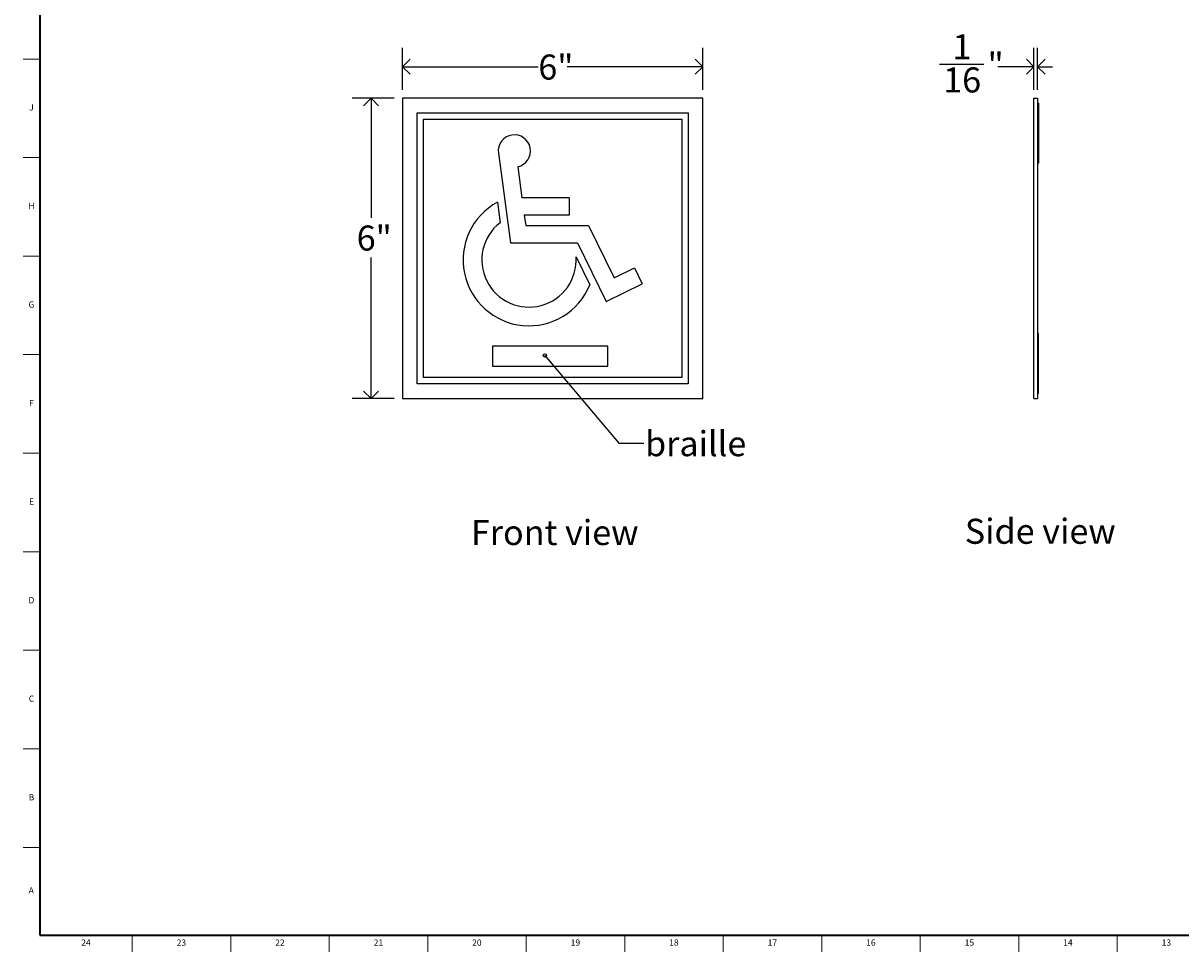
# Model space of a CAD drawing. Units: inches. Extents: x 0.2 to 47.8, y 0.2 to 35.8.
# Drawn here: x 0.2 to 23.3, y 0.2 to 18.7 of the extents above; entities that cross this region are included whole.
import ezdxf

# ---------------------------------------------------------------- set-up
doc = ezdxf.new("R2010")
doc.units = ezdxf.units.IN
doc.header["$MEASUREMENT"] = 0
doc.linetypes.add('SLD-Solid', pattern=[0])
for name, color, linetype in [('DIMS', 5, 'SLD-Solid'), ('NOTES', 1, 'SLD-Solid'), ('TITLE', 8, 'SLD-Solid')]:
    doc.layers.add(name, color=color, linetype=linetype)
doc.styles.add('SLDTEXTSTYLE0', font='GOTHIC.TTF', dxfattribs={"width": 0.913})
doc.styles.get("Standard").update_dxf_attribs({"font": 'GOTHIC.TTF'})
doc.dimstyles.new('SLDDIMSTYLE0', dxfattribs={"dimtxt": 0.5, "dimasz": 0.3, "dimexe": 0, "dimexo": 0.0625, "dimgap": 0.125, "dimtad": 0, "dimtih": 1, "dimtoh": 1, "dimrnd": 1e-09, "dimzin": 12, "dimdsep": 46, "dimlunit": 5, "dimtxsty": 'SLDTEXTSTYLE0', "dimblk1": 'OPEN90', "dimblk2": 'OPEN90', "dimsah": 1, "dimcen": 0.09, "dimadec": 0, "dimazin": 3, "dimtfac": 1, "dimtofl": 0, "dimtmove": 0, "dimatfit": 3, "dimldrblk": 'OPEN90', "dimfxl": 1, "dimfrac": 2, "dimtolj": 1, "dimtzin": 12, "dimarcsym": 0})
doc.dimstyles.new('SLDDIMSTYLE1', dxfattribs={"dimtxt": 0.18, "dimasz": 0.066667, "dimexe": 0, "dimexo": 0.0625, "dimgap": 0, "dimtad": 0, "dimtih": 1, "dimtoh": 1, "dimdec": 0, "dimrnd": 1e-09, "dimzin": 0, "dimdsep": 46, "dimlunit": 5, "dimtxsty": 'STANDARD', "dimblk1": 'ORIGIN', "dimblk2": 'ORIGIN', "dimsah": 1, "dimcen": 0.09, "dimadec": 0, "dimazin": 0, "dimtfac": 0.2, "dimtdec": 0, "dimtofl": 0, "dimtmove": 0, "dimatfit": 3, "dimldrblk": 'ORIGIN', "dimfxl": 1, "dimfrac": 2, "dimtolj": 1, "dimtzin": 0, "dimarcsym": 0})
doc.dimstyles.new('SLDDIMSTYLE2', dxfattribs={"dimtxt": 0.5, "dimasz": 0.3, "dimexe": 0, "dimexo": 0.0625, "dimgap": 0.125, "dimtad": 0, "dimtih": 1, "dimtoh": 1, "dimdec": 6, "dimrnd": 1e-09, "dimzin": 12, "dimdsep": 46, "dimlunit": 5, "dimtxsty": 'SLDTEXTSTYLE0', "dimblk1": 'OPEN90', "dimblk2": 'OPEN90', "dimsah": 1, "dimcen": 0.09, "dimadec": 0, "dimazin": 3, "dimtfac": 1, "dimtmove": 0, "dimatfit": 0, "dimldrblk": 'OPEN90', "dimfxl": 1, "dimfrac": 2, "dimtolj": 1, "dimtzin": 12, "dimarcsym": 0})

# ---------------------------------------------------------------- blocks, each defined once
blk = doc.blocks.new('_Open90')
at = {"color": 0, "linetype": 'ByBlock', "lineweight": -2}
for p, q in [((0, 0), (-1, 0)), ((-0.5, 0.5), (0, 0)), ((0, 0), (-0.5, -0.5))]:
    blk.add_line(p, q, dxfattribs=at)
blk = doc.blocks.new('_D')
at = {"layer": 'DIMS'}
for p, q in [((7.749, 17.384), (7.749, 18.222)), ((13.749, 17.384), (13.749, 18.222)), ((7.749, 17.847), (10.461, 17.847)), ((13.749, 17.847), (11.036, 17.847))]:
    blk.add_line(p, q, dxfattribs=at)
at = {"layer": 'DIMS', "xscale": 0.3, "yscale": 0.3, "rotation": 180}
blk.add_blockref('_Open90', (7.749, 17.847, -0.029), dxfattribs=at)
at = {"layer": 'DIMS', "xscale": 0.3, "yscale": 0.3}
blk.add_blockref('_Open90', (13.749, 17.847, -0.029), dxfattribs=at)
at = {"layer": 'DIMS', "insert": (10.461, 18.089), "char_height": 0.5, "attachment_point": 1, "style": 'SLDTEXTSTYLE0'}
blk.add_mtext('6"', dxfattribs=at)
blk = doc.blocks.new('_D_1')
at = {"layer": 'DIMS'}
for p, q in [((7.582, 17.217), (6.744, 17.217)), ((7.119, 17.217), (7.119, 14.829)), ((7.119, 11.217), (7.119, 14.035)), ((7.582, 11.217), (6.744, 11.217))]:
    blk.add_line(p, q, dxfattribs=at)
at = {"layer": 'DIMS', "xscale": 0.3, "yscale": 0.3}
for p, rotation in [((7.119, 17.217, -0.029), 90), ((7.119, 11.217, -0.029), 270)]:
    blk.add_blockref('_Open90', p, dxfattribs=dict(at, rotation=rotation))
at = {"layer": 'DIMS', "insert": (6.831, 14.674), "char_height": 0.5, "attachment_point": 1, "style": 'SLDTEXTSTYLE0'}
blk.add_mtext('6"', dxfattribs=at)
blk = doc.blocks.new('_Origin')
at = {"color": 0, "linetype": 'ByBlock', "lineweight": -2}
blk.add_line((0, 0), (-1, 0), dxfattribs=at)
blk.add_circle((0, 0), 0.5, dxfattribs=at)
blk = doc.blocks.new('_D_2')
at = {"layer": 'DIMS'}
for p, q in [((20.365, 17.384), (20.365, 18.222)), ((20.439, 17.384), (20.439, 18.222)), ((18.48, 17.898), (19.366, 17.898)), ((20.365, 17.847), (19.645, 17.847)), ((20.439, 17.847), (20.739, 17.847))]:
    blk.add_line(p, q, dxfattribs=at)
at = {"layer": 'DIMS', "xscale": 0.3, "yscale": 0.3}
blk.add_blockref('_Open90', (20.365, 17.847), dxfattribs=at)
at = {"layer": 'DIMS', "xscale": 0.3, "yscale": 0.3, "rotation": 180}
blk.add_blockref('_Open90', (20.439, 17.847), dxfattribs=at)
at = {"layer": 'DIMS', "char_height": 0.5, "attachment_point": 1, "style": 'SLDTEXTSTYLE0'}
for s, insert in [('1', (18.738, 18.493)), ('"', (19.439, 18.128)), ('16', (18.553, 17.832))]:
    blk.add_mtext(s, dxfattribs=dict(at, insert=insert))

msp = doc.modelspace()

# ---------------------------------------------------------------- linework, layer by layer
at = {"color": 7, "linetype": 'SLD-Solid', "lineweight": 25}
for p, q in [((7.7486414, 17.2170837), (7.7486414, 11.2170837)), ((13.7486414, 17.2170837), (7.7486414, 17.2170837)), ((13.7486414, 11.2170837), (13.7486414, 17.2170837)), ((20.3646096, 17.2170837), (20.4391096, 17.2170837)), ((20.3646096, 11.2170837), (20.3646096, 17.2170837)), ((20.4391096, 17.2170837), (20.4391096, 11.2170837)), ((8.0416414, 16.9240837), (13.4556414, 16.9240837)), ((8.0416414, 11.5100837), (8.0416414, 16.9240837)), ((13.4556414, 16.9240837), (13.4556414, 11.5100837)), ((20.4551096, 17.1170837), (20.4391096, 17.1170837)), ((20.4551096, 17.1170837), (20.4551096, 15.9170837)), ((8.1666414, 11.6350837), (8.1666414, 16.7990837)), ((8.1666414, 16.7990837), (13.3306414, 16.7990837)), ((13.3306414, 16.7990837), (13.3306414, 11.6350837)), ((9.6628279, 16.1206419), (9.9019031, 14.3248327)), ((10.0522246, 15.8479094), (10.1344661, 15.2301535)), ((20.4551096, 15.9170837), (20.4391096, 15.9170837)), ((9.6420694, 15.1399056), (9.6965345, 14.7307916)), ((11.0759816, 15.2301535), (10.1344661, 15.2301535)), ((11.0759816, 15.2301535), (11.0759816, 14.8801535)), ((10.1810615, 14.8801535), (10.2083957, 14.6748327)), ((11.0759816, 14.8801535), (10.1810615, 14.8801535)), ((10.2083957, 14.6748327), (11.463858, 14.6748327)), ((11.463858, 14.6748327), (11.9788673, 13.6265995)), ((9.9019031, 14.3248327), (11.2458557, 14.3248327)), ((11.2458557, 14.3248327), (11.8190713, 13.1581283)), ((11.2143259, 14.0488438), (11.4908347, 13.4860469)), ((11.9788673, 13.6265995), (12.3844444, 13.8258643)), ((12.3844444, 13.8258643), (12.5387819, 13.5117307)), ((11.8190713, 13.1581283), (12.5387819, 13.5117307)), ((20.4551096, 12.5170837), (20.4391096, 12.5170837)), ((20.4551096, 11.3170837), (20.4551096, 12.5170837)), ((11.8486414, 12.2650837), (9.5486414, 12.2650837)), ((9.5486414, 12.2650837), (9.5486414, 11.8650837)), ((11.8486414, 11.8650837), (11.8486414, 12.2650837)), ((9.5486414, 11.8650837), (11.8486414, 11.8650837)), ((13.3306414, 11.6350837), (8.1666414, 11.6350837)), ((13.4556414, 11.5100837), (8.0416414, 11.5100837)), ((7.7486414, 11.2170837), (13.7486414, 11.2170837)), ((20.3646096, 11.2170837), (20.4391096, 11.2170837)), ((20.4551096, 11.3170837), (20.4391096, 11.3170837))]:
    msp.add_line(p, q, dxfattribs=at)
for centre, radius, start, end in [((9.9828795, 16.1632502), 0.3228754, 282.40223428, 187.58317018), ((10.2740408, 13.9861045), 1.3155398, 118.71083672, 337.65914034), ((10.2740408, 13.9861045), 0.9423759, 127.79364016, 3.8173296)]:
    msp.add_arc(centre, radius, start, end, dxfattribs=at)
at = {"layer": 'TITLE', "linetype": 'SLD-Solid', "lineweight": 18}
for p, q in [((0.5, 0.5), (0.5, 35.5)), ((0.5, 18), (0.1653543, 18)), ((0.4999606, 18), (0.5000394, 18)), ((0.5, 16.0314961), (0.1653543, 16.0314961)), ((0.5, 14.0629921), (0.1653543, 14.0629921)), ((0.5, 12.0944882), (0.1653543, 12.0944882)), ((0.5, 10.1259843), (0.1653543, 10.1259843)), ((0.5, 8.1574803), (0.1653543, 8.1574803)), ((0.5, 6.1889764), (0.1653543, 6.1889764)), ((0.5, 4.2204724), (0.1653543, 4.2204724)), ((0.5, 2.2519685), (0.1653543, 2.2519685)), ((47.5, 0.5), (0.5, 0.5)), ((2.3464567, 0.5), (2.3464567, 0.1653543)), ((4.3149606, 0.5), (4.3149606, 0.1653543)), ((6.2834646, 0.5), (6.2834646, 0.1653543)), ((8.2519685, 0.5), (8.2519685, 0.1653543)), ((10.2204724, 0.5), (10.2204724, 0.1653543)), ((12.1889764, 0.5), (12.1889764, 0.1653543)), ((14.1574803, 0.5), (14.1574803, 0.1653543)), ((16.1259843, 0.5), (16.1259843, 0.1653543)), ((18.0944882, 0.5), (18.0944882, 0.1653543)), ((20.0629921, 0.5), (20.0629921, 0.1653543)), ((22.0314961, 0.5), (22.0314961, 0.1653543))]:
    msp.add_line(p, q, dxfattribs=at)
at = {"layer": 'TITLE', "lineweight": 35}
for p, q in [((0.5, 35.5), (0.5, 0.5)), ((0.5, 0.5), (47.5, 0.5))]:
    msp.add_line(p, q, dxfattribs=at)

# ---------------------------------------------------------------- texts
at = {"layer": 'NOTES', "char_height": 0.5, "attachment_point": 1, "style": 'SLDTEXTSTYLE0'}
for s, insert in [('braille', (12.594066, 10.5661373)), ('Front view', (9.1149111, 8.7912976)), ('Side view', (18.9844369, 8.816351))]:
    msp.add_mtext(s, dxfattribs=dict(at, insert=insert))
at = {"layer": 'TITLE', "char_height": 0.125, "attachment_point": 2, "style": 'SLDTEXTSTYLE0'}
for s, insert in [('J', (0.3315776, 17.095626)), ('H', (0.3323733, 15.127122)), ('G', (0.3322576, 13.1586181)), ('F', (0.3313461, 11.1901142)), ('E', (0.3329231, 9.2216102)), ('D', (0.331187, 7.2531063)), ('C', (0.3313751, 5.2846024)), ('B', (0.3317512, 3.3160984)), ('A', (0.327628, 1.4558622)), ('24', (1.420711, 0.4125551)), ('23', (3.3281913, 0.4125551)), ('22', (5.2966952, 0.4125551)), ('21', (7.2651992, 0.4125551)), ('20', (9.2337031, 0.4125551)), ('19', (11.202207, 0.4125551)), ('18', (13.170711, 0.4125551)), ('17', (15.1392149, 0.4125551)), ('16', (17.1077189, 0.4125551)), ('15', (19.0762228, 0.4125551)), ('14', (21.0447267, 0.4125551)), ('13', (23.0132307, 0.4125551))]:
    msp.add_mtext(s, dxfattribs=dict(at, insert=insert))

# ---------------------------------------------------------------- dimensions: what is measured, and where the dimension line sits
at = {"layer": 'DIMS'}
for base, p1, p2, dimstyle, picture, middle in [((20.4391096, 17.8470049), (20.3646096, 17.2170837), (20.4391096, 17.2170837), 'SLDDIMSTYLE2', '_D_2', (19.026027, 17.8470049)), ((7.7486414, 17.8470049), (13.7486414, 17.2170837), (7.7486414, 17.2170837), 'SLDDIMSTYLE0', '_D', (10.7486414, 17.8470049))]:
    dim = msp.add_linear_dim(base=base, p1=p1, p2=p2, dimstyle=dimstyle, dxfattribs=at)
    dim.commit()
    dim.dimension.update_dxf_attribs({"geometry": picture, "text_midpoint": middle, "dimtype": 160})
dim = msp.add_linear_dim(base=(7.1187202, 17.2170837), p1=(7.7486414, 11.2170837), p2=(7.7486414, 17.2170837), angle=90, dimstyle='SLDDIMSTYLE0', dxfattribs=at)
dim.commit()
dim.dimension.update_dxf_attribs({"geometry": '_D_1', "text_midpoint": (7.1187202, 14.4320992), "dimtype": 160})

# ---------------------------------------------------------------- leaders
at = {"layer": 'NOTES'}
msp.add_leader([(10.5930703, 12.0796929), (12.071554, 10.3239716), (12.571554, 10.3239716)], dimstyle='SLDDIMSTYLE1', dxfattribs=at)

doc.saveas('drawing.dxf')
